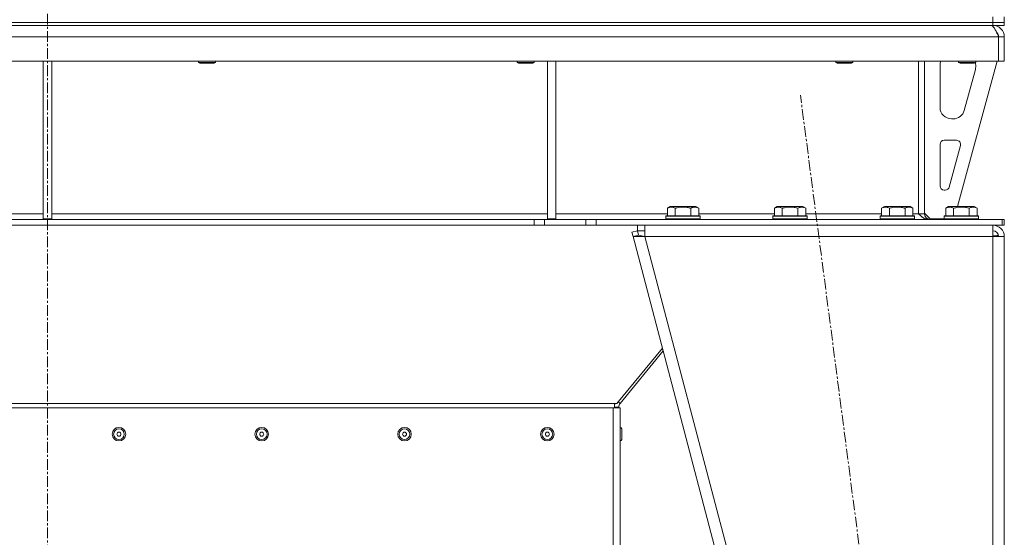
# Model space of a CAD drawing. Units: millimetres. Extents: x -25 to 21365, y -7 to 14850.
# Drawn here: x 4192 to 4882, y 9310 to 9673 of the extents above; entities that cross this region are included whole.
import ezdxf

# ---------------------------------------------------------------- set-up
doc = ezdxf.new("R2010")
doc.units = ezdxf.units.MM
doc.linetypes.add('K5LT_AXLED', pattern=[12, 7.5, -1.5, 1.5, -1.5])
doc.linetypes.add('K5LT_THIN', pattern=[0])
for name, color, linetype, true_color in [('OSI', 2, 'Continuous', 0xffff00), ('R', 1, 'Continuous', 0xff0000), ('WELDING', 7, 'Continuous', 0xffffff)]:
    doc.layers.add(name, color=color, linetype=linetype, true_color=true_color)

msp = doc.modelspace()

# ---------------------------------------------------------------- linework, layer by layer
at = {"layer": 'OSI', "color": 30, "linetype": 'K5LT_AXLED', "lineweight": 18, "true_color": 0xff8000}
for p, q in [((4211.72, 12196.79), (4211.72, 8868.79)), ((4849.63, 8769.62), (4738.95, 9619.95))]:
    msp.add_line(p, q, dxfattribs=at)
at = {"layer": 'R', "color": 7, "linetype": 'K5LT_THIN', "lineweight": 18}
for p, q in [((4873.72, 9670.79), (4873.72, 9674.79)), ((4881.72, 9670.79), (4881.72, 9674.79)), ((3549.72, 9670.79), (4873.72, 9670.79)), ((3549.72, 9670.79), (4873.72, 9670.79)), ((3549.72, 9668.79), (4873.72, 9668.79)), ((4873.72, 9670.79), (4881.72, 9670.79)), ((4873.72, 9668.79), (4873.72, 9670.79)), ((4881.72, 9670.79), (4873.72, 9670.79)), ((4881.72, 9668.79), (4873.72, 9668.79)), ((4873.72, 9668.79), (4873.72, 9668.11)), ((4881.72, 9668.79), (4881.72, 9670.79)), ((4877.7, 9660.79), (3545.74, 9660.79)), ((4877.7, 9660.79), (4877.7, 9643.79)), ((4881.72, 9660.79), (4877.72, 9660.79)), ((4877.72, 9660.79), (4877.72, 9643.79)), ((4881.72, 9660.79), (4881.72, 9643.79)), ((4877.7, 9643.79), (3545.74, 9643.79)), ((4208.72, 9643.79), (4208.72, 9533.29)), ((4214.72, 9643.79), (4214.72, 9533.29)), ((4317.32, 9643.79), (4317.32, 9642.86)), ((4329.32, 9642.86), (4317.32, 9642.86)), ((4317.32, 9642.86), (4318.32, 9642.29)), ((4328.32, 9642.29), (4318.32, 9642.29)), ((4329.32, 9642.86), (4328.32, 9642.29)), ((4329.32, 9643.79), (4329.32, 9642.86)), ((4540.52, 9643.79), (4540.52, 9642.86)), ((4552.52, 9642.86), (4540.52, 9642.86)), ((4540.52, 9642.86), (4541.52, 9642.29)), ((4551.52, 9642.29), (4541.52, 9642.29)), ((4552.52, 9642.86), (4551.52, 9642.29)), ((4552.52, 9643.79), (4552.52, 9642.86)), ((4561.72, 9643.79), (4561.72, 9533.29)), ((4567.72, 9643.79), (4567.72, 9533.29)), ((4763.72, 9643.79), (4763.72, 9642.86)), ((4775.72, 9642.86), (4763.72, 9642.86)), ((4763.72, 9642.86), (4764.72, 9642.29)), ((4774.72, 9642.29), (4764.72, 9642.29)), ((4775.72, 9642.86), (4774.72, 9642.29)), ((4775.72, 9643.79), (4775.72, 9642.86)), ((4821.72, 9643.79), (4821.72, 9536.79)), ((4825.72, 9643.79), (4825.72, 9536.79)), ((4836.72, 9611.29), (4836.72, 9640.79)), ((4876.72, 9643.79), (4849.03, 9541.79)), ((4849.72, 9643.79), (4849.72, 9642.86)), ((4861.72, 9642.86), (4849.72, 9642.86)), ((4849.72, 9642.86), (4850.72, 9642.29)), ((4860.72, 9642.29), (4850.72, 9642.29)), ((4861.72, 9642.86), (4860.72, 9642.29)), ((4861.72, 9643.79), (4861.72, 9642.86)), ((4861.72, 9640.79), (4861.72, 9639.85)), ((4881.72, 9643.79), (4877.72, 9643.79)), ((4861.44, 9637.76), (4853.69, 9609.19)), ((4845.97, 9603.29), (4844.72, 9603.29)), ((4836.72, 9556.29), (4836.72, 9585.29)), ((4839.72, 9588.29), (4848.16, 9588.29)), ((4851.06, 9584.5), (4843.18, 9555.5)), ((4840.29, 9553.29), (4839.72, 9553.29)), ((3861.72, 9536.79), (4208.72, 9536.79)), ((4214.72, 9536.79), (4561.72, 9536.79)), ((4567.72, 9536.79), (4645.75, 9536.79)), ((4645.75, 9540.63), (4647.75, 9541.79)), ((4645.75, 9540.63), (4645.75, 9535.29)), ((4665.69, 9541.79), (4647.75, 9541.79)), ((4651.24, 9540.63), (4651.24, 9535.29)), ((4662.21, 9540.63), (4662.21, 9535.29)), ((4667.69, 9540.63), (4665.69, 9541.79)), ((4667.69, 9540.63), (4667.69, 9535.29)), ((4667.69, 9536.79), (4720.75, 9536.79)), ((4720.75, 9540.63), (4722.75, 9541.79)), ((4720.75, 9540.63), (4720.75, 9535.29)), ((4740.69, 9541.79), (4722.75, 9541.79)), ((4726.24, 9540.63), (4726.24, 9535.29)), ((4737.21, 9540.63), (4737.21, 9535.29)), ((4742.69, 9540.63), (4740.69, 9541.79)), ((4742.69, 9540.63), (4742.69, 9535.29)), ((4742.69, 9536.79), (4795.75, 9536.79)), ((4795.75, 9540.63), (4797.75, 9541.79)), ((4795.75, 9540.63), (4795.75, 9535.29)), ((4815.69, 9541.79), (4797.75, 9541.79)), ((4801.24, 9540.63), (4801.24, 9535.29)), ((4812.21, 9540.63), (4812.21, 9535.29)), ((4817.69, 9540.63), (4815.69, 9541.79)), ((4817.69, 9540.63), (4817.69, 9535.29)), ((4817.69, 9536.79), (4821.72, 9536.79)), ((4825.72, 9536.79), (4821.72, 9536.79)), ((4825.72, 9537.29), (4829.72, 9533.29)), ((4840.75, 9540.63), (4842.75, 9541.79)), ((4840.75, 9540.63), (4840.75, 9535.29)), ((4860.69, 9541.79), (4842.75, 9541.79)), ((4846.24, 9540.63), (4846.24, 9535.29)), ((4857.21, 9540.63), (4857.21, 9535.29)), ((4862.69, 9540.63), (4860.69, 9541.79)), ((4862.69, 9540.63), (4862.69, 9535.29)), ((4552.58, 9532.79), (3870.86, 9532.79)), ((4208.72, 9533.29), (4214.72, 9533.29)), ((4552.58, 9532.79), (4552.58, 9528.79)), ((4552.58, 9532.79), (4559.65, 9532.79)), ((4588.79, 9532.79), (4559.65, 9532.79)), ((4559.65, 9532.79), (4559.65, 9528.79)), ((4561.72, 9533.29), (4567.72, 9533.29)), ((4588.79, 9532.79), (4595.86, 9532.79)), ((4588.79, 9528.79), (4588.79, 9532.79)), ((4595.86, 9528.79), (4595.86, 9532.79)), ((4595.86, 9532.79), (4880.3, 9532.79)), ((4644.72, 9534.99), (4644.89, 9535.29)), ((4644.72, 9534.99), (4644.72, 9533.09)), ((4668.72, 9534.99), (4644.72, 9534.99)), ((4668.72, 9533.09), (4644.72, 9533.09)), ((4644.72, 9533.09), (4644.89, 9532.79)), ((4668.55, 9535.29), (4644.89, 9535.29)), ((4668.72, 9534.99), (4668.55, 9535.29)), ((4668.72, 9533.09), (4668.55, 9532.79)), ((4668.72, 9534.99), (4668.72, 9533.09)), ((4719.72, 9534.99), (4719.89, 9535.29)), ((4719.72, 9534.99), (4719.72, 9533.09)), ((4743.72, 9534.99), (4719.72, 9534.99)), ((4743.72, 9533.09), (4719.72, 9533.09)), ((4719.72, 9533.09), (4719.89, 9532.79)), ((4743.55, 9535.29), (4719.89, 9535.29)), ((4743.72, 9534.99), (4743.55, 9535.29)), ((4743.72, 9533.09), (4743.55, 9532.79)), ((4743.72, 9534.99), (4743.72, 9533.09)), ((4794.72, 9534.99), (4794.89, 9535.29)), ((4794.72, 9534.99), (4794.72, 9533.09)), ((4818.72, 9534.99), (4794.72, 9534.99)), ((4818.72, 9533.09), (4794.72, 9533.09)), ((4794.72, 9533.09), (4794.89, 9532.79)), ((4818.55, 9535.29), (4794.89, 9535.29)), ((4818.72, 9534.99), (4818.55, 9535.29)), ((4818.72, 9533.09), (4818.55, 9532.79)), ((4818.72, 9534.99), (4818.72, 9533.09)), ((4839.72, 9533.29), (4829.72, 9533.29)), ((4839.72, 9534.99), (4839.89, 9535.29)), ((4839.72, 9534.99), (4839.72, 9533.09)), ((4863.72, 9534.99), (4839.72, 9534.99)), ((4863.72, 9533.09), (4839.72, 9533.09)), ((4839.72, 9533.09), (4839.89, 9532.79)), ((4863.55, 9535.29), (4839.89, 9535.29)), ((4863.72, 9534.99), (4863.55, 9535.29)), ((4863.72, 9533.09), (4863.55, 9532.79)), ((4863.72, 9534.99), (4863.72, 9533.09)), ((4881.72, 9532.79), (4880.3, 9532.79)), ((4880.3, 9528.79), (4880.3, 9532.79)), ((4881.72, 9528.79), (4881.72, 9532.79)), ((4552.58, 9528.79), (3870.86, 9528.79)), ((4559.65, 9528.79), (4552.58, 9528.79)), ((4588.79, 9528.79), (4559.65, 9528.79)), ((4595.86, 9528.79), (4588.79, 9528.79)), ((4595.86, 9528.79), (4880.3, 9528.79)), ((4620.94, 9523.77), (4624.8, 9524.79)), ((4620.94, 9523.77), (4621.72, 9520.79)), ((4624.8, 9524.79), (4624.8, 9528.79)), ((4624.8, 9524.79), (4629.99, 9524.79)), ((4625.59, 9521.81), (4624.8, 9524.79)), ((4629.99, 9520.79), (4629.99, 9528.79)), ((4873.72, 9528.79), (4873.72, 9520.79)), ((4881.72, 9528.79), (4880.3, 9528.79)), ((4625.59, 9521.81), (4621.72, 9520.79)), ((4621.72, 9520.79), (4791.72, 8874.79)), ((4621.72, 9520.79), (4629.99, 9520.79)), ((4625.59, 9521.81), (4629.99, 9520.79)), ((4629.99, 9520.79), (4799.99, 8874.79)), ((4873.72, 9520.79), (4629.99, 9520.79)), ((4873.9, 9521.8), (4873.72, 9521.81)), ((4873.72, 9520.79), (4881.72, 9520.79)), ((4873.72, 9520.79), (4873.72, 8874.79)), ((4876.55, 9521.51), (4873.9, 9521.8)), ((4876.95, 9521.39), (4876.55, 9521.51)), ((4877.72, 9520.79), (4876.95, 9521.39)), ((4881.72, 9520.79), (4881.72, 8874.79)), ((4610.41, 9403.68), (4642.28, 9442.67)), ((4642.79, 9440.74), (4612.62, 9403.82)), ((4612.62, 9403.82), (4611.37, 9404.85)), ((4608.72, 9403.68), (3814.72, 9403.68)), ((3815.72, 9400.79), (4607.72, 9400.79)), ((4607.72, 9400.79), (4612.72, 9400.79)), ((4607.72, 9300.79), (4607.72, 9400.79)), ((4608.72, 9403.68), (4610.41, 9403.68)), ((4608.72, 9403.68), (4608.72, 9400.79)), ((4611.72, 9401.29), (4608.72, 9401.29)), ((4611.72, 9401.29), (4611.72, 9400.79)), ((4612.72, 9300.79), (4612.72, 9400.79)), ((4612.72, 9387.03), (4612.82, 9387.03)), ((4612.82, 9387.03), (4612.82, 9377.53)), ((4613.82, 9386.03), (4613.82, 9378.53)), ((4612.72, 9377.53), (4612.82, 9377.53))]:
    msp.add_line(p, q, dxfattribs=at)
for centre, radius in [((4261.72, 9382.28), 4.75), ((4261.72, 9382.28), 3.75), ((4361.72, 9382.28), 4.75), ((4361.72, 9382.28), 3.75), ((4461.72, 9382.28), 4.75), ((4461.72, 9382.28), 3.75), ((4561.72, 9382.28), 4.75), ((4561.72, 9382.28), 3.75), ((4261.72, 9382.28), 1.4), ((4361.72, 9382.28), 1.4), ((4461.72, 9382.28), 1.4), ((4561.72, 9382.28), 1.4)]:
    msp.add_circle(centre, radius, dxfattribs=at)
for centre, radius, start, end in [((4873.72, 9660.79), 8, 0, 90), ((4873.72, 9660.79), 4, 0, 48.18198), ((4844.72, 9640.79), 8, 157.97569, 180), ((4853.72, 9639.85), 8, 344.81071, 0), ((4853.72, 9640.79), 8, 0, 14.03082), ((4844.72, 9611.29), 8, 180, 270), ((4845.97, 9611.29), 8, 270, 344.81071), ((4839.72, 9585.29), 3, 90, 180), ((4848.16, 9585.29), 3, 344.81071, 90), ((4839.72, 9556.29), 3, 180, 270), ((4840.29, 9556.29), 3, 270, 344.81071), ((4829.72, 9536.79), 4, 180, 270), ((4873.72, 9520.79), 8, 0, 90), ((4873.72, 9520.79), 4, 0, 90), ((4615.72, 9401.29), 7, 160.05989, 180), ((4615.72, 9401.29), 4, 140.74703, 180), ((4612.82, 9386.03), 1, 0, 90), ((4612.82, 9378.53), 1, 270, 0)]:
    msp.add_arc(centre, radius, start, end, dxfattribs=at)
at = {"layer": 'WELDING', "color": 7, "linetype": 'K5LT_THIN', "lineweight": 18}
for p, q in [((4876.55, 9521.51), (4876.92, 9521.42)), ((4876.92, 9521.42), (4877.31, 9521.33)), ((4877.31, 9521.33), (4877.69, 9521.25))]:
    msp.add_line(p, q, dxfattribs=at)
for points in [[(4872.3, 9668.79), (4872.42, 9668.79), (4872.68, 9668.75), (4873.07, 9668.6), (4873.45, 9668.35), (4873.84, 9668.01), (4874.23, 9667.58), (4874.61, 9667.06), (4875, 9666.46), (4875.39, 9665.79), (4875.77, 9665.05), (4876.16, 9664.27), (4876.54, 9663.44), (4876.93, 9662.57), (4877.32, 9661.69), (4877.57, 9661.09), (4877.7, 9660.79)], [(4828.3, 9532.79), (4828.14, 9532.79), (4827.83, 9532.8), (4827.36, 9532.88), (4826.89, 9533), (4826.42, 9533.18), (4825.95, 9533.39), (4825.48, 9533.65), (4825.01, 9533.95), (4824.54, 9534.29), (4824.07, 9534.65), (4823.6, 9535.05), (4823.13, 9535.46), (4822.66, 9535.9), (4822.19, 9536.34), (4821.88, 9536.64), (4821.72, 9536.79)]]:
    msp.add_open_spline(points, degree=3, dxfattribs=at)
for points, knots in [([(4651.24, 9540.63), (4650.91, 9540.82), (4650.51, 9541.02), (4650.02, 9541.21), (4649.75, 9541.3), (4649.48, 9541.37), (4649.19, 9541.43), (4648.87, 9541.47), (4648.51, 9541.49), (4648.16, 9541.47), (4647.84, 9541.44), (4647.49, 9541.37), (4647.06, 9541.25), (4646.46, 9541.02), (4646.01, 9540.78), (4645.75, 9540.63)], [0, 0, 0, 0, 2.912728, 3.529104, 4.366059, 5.20805, 5.90491, 6.841792, 7.999747, 8.992853, 9.878966, 10.753647, 12.031595, 13.665019, 16, 16, 16, 16]), ([(4662.21, 9540.63), (4661.97, 9540.7), (4661.35, 9540.87), (4660.22, 9541.14), (4659.1, 9541.33), (4658.15, 9541.43), (4657.51, 9541.47), (4657.01, 9541.48), (4656.65, 9541.48), (4656.31, 9541.48), (4655.91, 9541.47), (4655.46, 9541.44), (4655, 9541.4), (4654.35, 9541.32), (4653.33, 9541.16), (4652.23, 9540.91), (4651.48, 9540.7), (4651.24, 9540.63)], [0, 0, 0, 0, 2.896048, 7.635036, 13.675312, 16.352744, 19.030177, 21.193346, 22.27493, 23.356515, 25.164905, 26.973294, 28.781684, 30.590074, 34.691771, 40.985529, 43.953237, 43.953237, 43.953237, 43.953237]), ([(4667.69, 9540.63), (4667.37, 9540.82), (4666.97, 9541.02), (4666.47, 9541.21), (4666.21, 9541.3), (4665.93, 9541.37), (4665.65, 9541.43), (4665.33, 9541.47), (4664.97, 9541.49), (4664.62, 9541.47), (4664.3, 9541.44), (4663.95, 9541.37), (4663.51, 9541.25), (4662.91, 9541.02), (4662.47, 9540.78), (4662.21, 9540.63)], [0, 0, 0, 0, 2.912728, 3.529104, 4.366059, 5.20805, 5.90491, 6.841792, 7.999747, 8.992853, 9.878966, 10.753647, 12.031595, 13.665019, 16, 16, 16, 16]), ([(4726.24, 9540.63), (4725.91, 9540.82), (4725.51, 9541.02), (4725.02, 9541.21), (4724.75, 9541.3), (4724.48, 9541.37), (4724.19, 9541.43), (4723.87, 9541.47), (4723.51, 9541.49), (4723.16, 9541.47), (4722.84, 9541.44), (4722.49, 9541.37), (4722.06, 9541.25), (4721.46, 9541.02), (4721.01, 9540.78), (4720.75, 9540.63)], [0, 0, 0, 0, 2.912728, 3.529104, 4.366059, 5.20805, 5.90491, 6.841792, 7.999747, 8.992853, 9.878966, 10.753647, 12.031595, 13.665019, 16, 16, 16, 16]), ([(4737.21, 9540.63), (4736.97, 9540.7), (4736.35, 9540.87), (4735.22, 9541.14), (4734.1, 9541.33), (4733.15, 9541.43), (4732.51, 9541.47), (4732.01, 9541.48), (4731.65, 9541.48), (4731.31, 9541.48), (4730.91, 9541.47), (4730.46, 9541.44), (4730, 9541.4), (4729.35, 9541.32), (4728.33, 9541.16), (4727.23, 9540.91), (4726.48, 9540.7), (4726.24, 9540.63)], [0, 0, 0, 0, 2.896048, 7.635036, 13.675312, 16.352744, 19.030177, 21.193346, 22.27493, 23.356515, 25.164905, 26.973294, 28.781684, 30.590074, 34.691771, 40.985529, 43.953237, 43.953237, 43.953237, 43.953237]), ([(4742.69, 9540.63), (4742.37, 9540.82), (4741.97, 9541.02), (4741.47, 9541.21), (4741.21, 9541.3), (4740.93, 9541.37), (4740.65, 9541.43), (4740.33, 9541.47), (4739.97, 9541.49), (4739.62, 9541.47), (4739.3, 9541.44), (4738.95, 9541.37), (4738.51, 9541.25), (4737.91, 9541.02), (4737.47, 9540.78), (4737.21, 9540.63)], [0, 0, 0, 0, 2.912728, 3.529104, 4.366059, 5.20805, 5.90491, 6.841792, 7.999747, 8.992853, 9.878966, 10.753647, 12.031595, 13.665019, 16, 16, 16, 16]), ([(4801.24, 9540.63), (4800.91, 9540.82), (4800.51, 9541.02), (4800.02, 9541.21), (4799.75, 9541.3), (4799.48, 9541.37), (4799.19, 9541.43), (4798.87, 9541.47), (4798.51, 9541.49), (4798.16, 9541.47), (4797.84, 9541.44), (4797.49, 9541.37), (4797.06, 9541.25), (4796.46, 9541.02), (4796.01, 9540.78), (4795.75, 9540.63)], [0, 0, 0, 0, 2.912728, 3.529104, 4.366059, 5.20805, 5.90491, 6.841792, 7.999747, 8.992853, 9.878966, 10.753647, 12.031595, 13.665019, 16, 16, 16, 16]), ([(4812.21, 9540.63), (4811.97, 9540.7), (4811.35, 9540.87), (4810.22, 9541.14), (4809.1, 9541.33), (4808.15, 9541.43), (4807.51, 9541.47), (4807.01, 9541.48), (4806.65, 9541.48), (4806.31, 9541.48), (4805.91, 9541.47), (4805.46, 9541.44), (4805, 9541.4), (4804.35, 9541.32), (4803.33, 9541.16), (4802.23, 9540.91), (4801.48, 9540.7), (4801.24, 9540.63)], [0, 0, 0, 0, 2.896048, 7.635036, 13.675312, 16.352744, 19.030177, 21.193346, 22.27493, 23.356515, 25.164905, 26.973294, 28.781684, 30.590074, 34.691771, 40.985529, 43.953237, 43.953237, 43.953237, 43.953237]), ([(4817.69, 9540.63), (4817.37, 9540.82), (4816.97, 9541.02), (4816.47, 9541.21), (4816.21, 9541.3), (4815.93, 9541.37), (4815.65, 9541.43), (4815.33, 9541.47), (4814.97, 9541.49), (4814.62, 9541.47), (4814.3, 9541.44), (4813.95, 9541.37), (4813.51, 9541.25), (4812.91, 9541.02), (4812.47, 9540.78), (4812.21, 9540.63)], [0, 0, 0, 0, 2.912728, 3.529104, 4.366059, 5.20805, 5.90491, 6.841792, 7.999747, 8.992853, 9.878966, 10.753647, 12.031595, 13.665019, 16, 16, 16, 16]), ([(4846.24, 9540.63), (4845.91, 9540.82), (4845.51, 9541.02), (4845.02, 9541.21), (4844.75, 9541.3), (4844.48, 9541.37), (4844.19, 9541.43), (4843.87, 9541.47), (4843.51, 9541.49), (4843.16, 9541.47), (4842.84, 9541.44), (4842.49, 9541.37), (4842.06, 9541.25), (4841.46, 9541.02), (4841.01, 9540.78), (4840.75, 9540.63)], [0, 0, 0, 0, 2.912728, 3.529104, 4.366059, 5.20805, 5.90491, 6.841792, 7.999747, 8.992853, 9.878966, 10.753647, 12.031595, 13.665019, 16, 16, 16, 16]), ([(4857.21, 9540.63), (4856.97, 9540.7), (4856.35, 9540.87), (4855.22, 9541.14), (4854.1, 9541.33), (4853.15, 9541.43), (4852.51, 9541.47), (4852.01, 9541.48), (4851.65, 9541.48), (4851.31, 9541.48), (4850.91, 9541.47), (4850.46, 9541.44), (4850, 9541.4), (4849.35, 9541.32), (4848.33, 9541.16), (4847.23, 9540.91), (4846.48, 9540.7), (4846.24, 9540.63)], [0, 0, 0, 0, 2.896048, 7.635036, 13.675312, 16.352744, 19.030177, 21.193346, 22.27493, 23.356515, 25.164905, 26.973294, 28.781684, 30.590074, 34.691771, 40.985529, 43.953237, 43.953237, 43.953237, 43.953237]), ([(4862.69, 9540.63), (4862.37, 9540.82), (4861.97, 9541.02), (4861.47, 9541.21), (4861.21, 9541.3), (4860.93, 9541.37), (4860.65, 9541.43), (4860.33, 9541.47), (4859.97, 9541.49), (4859.62, 9541.47), (4859.3, 9541.44), (4858.95, 9541.37), (4858.51, 9541.25), (4857.91, 9541.02), (4857.47, 9540.78), (4857.21, 9540.63)], [0, 0, 0, 0, 2.912728, 3.529104, 4.366059, 5.20805, 5.90491, 6.841792, 7.999747, 8.992853, 9.878966, 10.753647, 12.031595, 13.665019, 16, 16, 16, 16])]:
    msp.add_open_spline(points, degree=3, knots=knots, dxfattribs=at)

doc.saveas('drawing.dxf')
